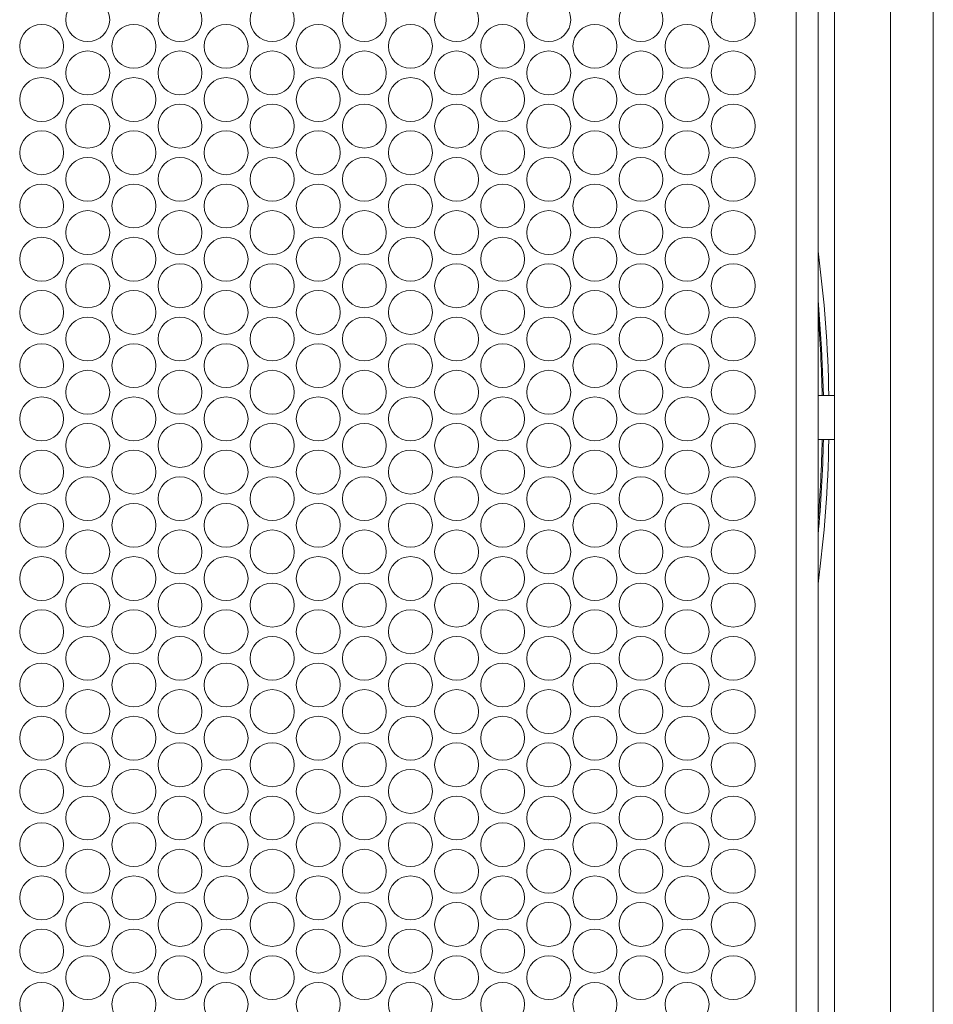
# Model space of a CAD drawing. Units: millimetres. Extents: x 110 to 4365, y 78 to 3023.
# Drawn here: x 1520 to 1686, y 888 to 1067 of the extents above; entities that cross this region are included whole.
import ezdxf

# ---------------------------------------------------------------- set-up
doc = ezdxf.new("R2010")
doc.units = ezdxf.units.MM
doc.header["$LTSCALE"] = 15

msp = doc.modelspace()

# ---------------------------------------------------------------- linework, layer by layer
at = {"color": 7, "linetype": 'Continuous', "lineweight": 15}
for p, q in [((1661.356, 762.412), (1661.356, 1227.412)), ((1665.356, 1227.412), (1665.356, 762.412)), ((1668.356, 1227.412), (1668.356, 762.412)), ((1678.556, 762.412), (1678.556, 1227.412)), ((1686.356, 1227.412), (1686.356, 762.412)), ((1668.356, 998.912), (1665.356, 998.912)), ((1665.356, 990.912), (1668.356, 990.912))]:
    msp.add_line(p, q, dxfattribs=at)
at = {"color": 7, "linetype": 'Continuous', "lineweight": 15, "flags": 128}
msp.add_lwpolyline([(1665.356, 1016.336), (1666.013, 1007.472), (1666.321, 998.912)], dxfattribs=at)
at = {"color": 7, "linetype": 'Continuous', "lineweight": 15}
for centre in [(1532.296, 1067.425), (1549.096, 1067.425), (1565.896, 1067.425), (1582.696, 1067.425), (1599.496, 1067.425), (1616.296, 1067.425), (1633.096, 1067.425), (1649.896, 1067.425), (1523.896, 1062.575), (1540.696, 1062.575), (1557.496, 1062.575), (1574.296, 1062.575), (1591.096, 1062.575), (1607.896, 1062.575), (1624.696, 1062.575), (1641.496, 1062.575), (1532.296, 1057.725), (1549.096, 1057.725), (1565.896, 1057.725), (1582.696, 1057.725), (1599.496, 1057.725), (1616.296, 1057.725), (1633.096, 1057.725), (1649.896, 1057.725), (1523.896, 1052.875), (1540.696, 1052.875), (1557.496, 1052.875), (1574.296, 1052.875), (1591.096, 1052.875), (1607.896, 1052.875), (1624.696, 1052.875), (1641.496, 1052.875), (1532.296, 1048.025), (1549.096, 1048.025), (1565.896, 1048.025), (1582.696, 1048.025), (1599.496, 1048.025), (1616.296, 1048.025), (1633.096, 1048.025), (1649.896, 1048.025), (1523.896, 1043.175), (1540.696, 1043.175), (1557.496, 1043.175), (1574.296, 1043.175), (1591.096, 1043.175), (1607.896, 1043.175), (1624.696, 1043.175), (1641.496, 1043.175), (1532.296, 1038.325), (1549.096, 1038.325), (1565.896, 1038.325), (1582.696, 1038.325), (1599.496, 1038.325), (1616.296, 1038.325), (1633.096, 1038.325), (1649.896, 1038.325), (1523.896, 1033.475), (1540.696, 1033.475), (1557.496, 1033.475), (1574.296, 1033.475), (1591.096, 1033.475), (1607.896, 1033.475), (1624.696, 1033.475), (1641.496, 1033.475), (1532.296, 1028.625), (1549.096, 1028.625), (1565.896, 1028.625), (1582.696, 1028.625), (1599.496, 1028.625), (1616.296, 1028.625), (1633.096, 1028.625), (1649.896, 1028.625), (1523.896, 1023.775), (1540.696, 1023.775), (1557.496, 1023.775), (1574.296, 1023.775), (1591.096, 1023.775), (1607.896, 1023.775), (1624.696, 1023.775), (1641.496, 1023.775), (1532.296, 1018.925), (1549.096, 1018.925), (1565.896, 1018.925), (1582.696, 1018.925), (1599.496, 1018.925), (1616.296, 1018.925), (1633.096, 1018.925), (1649.896, 1018.925), (1523.896, 1014.075), (1540.696, 1014.075), (1557.496, 1014.075), (1574.296, 1014.075), (1591.096, 1014.075), (1607.896, 1014.075), (1624.696, 1014.075), (1641.496, 1014.075), (1532.296, 1009.225), (1549.096, 1009.225), (1565.896, 1009.225), (1582.696, 1009.225), (1599.496, 1009.225), (1616.296, 1009.225), (1633.096, 1009.225), (1649.896, 1009.225), (1523.896, 1004.375), (1540.696, 1004.375), (1557.496, 1004.375), (1574.296, 1004.375), (1591.096, 1004.375), (1607.896, 1004.375), (1624.696, 1004.375), (1641.496, 1004.375), (1532.296, 999.525), (1549.096, 999.525), (1565.896, 999.525), (1582.696, 999.525), (1599.496, 999.525), (1616.296, 999.525), (1633.096, 999.525), (1649.896, 999.525), (1523.896, 994.675), (1540.696, 994.675), (1557.496, 994.675), (1574.296, 994.675), (1591.096, 994.675), (1607.896, 994.675), (1624.696, 994.675), (1641.496, 994.675), (1532.296, 989.825), (1549.096, 989.825), (1565.896, 989.825), (1582.696, 989.825), (1599.496, 989.825), (1616.296, 989.825), (1633.096, 989.825), (1649.896, 989.825), (1523.896, 984.975), (1540.696, 984.975), (1557.496, 984.975), (1574.296, 984.975), (1591.096, 984.975), (1607.896, 984.975), (1624.696, 984.975), (1641.496, 984.975), (1532.296, 980.125), (1549.096, 980.125), (1565.896, 980.125), (1582.696, 980.125), (1599.496, 980.125), (1616.296, 980.125), (1633.096, 980.125), (1649.896, 980.125), (1523.896, 975.275), (1540.696, 975.275), (1557.496, 975.275), (1574.296, 975.275), (1591.096, 975.275), (1607.896, 975.275), (1624.696, 975.275), (1641.496, 975.275), (1532.296, 970.425), (1549.096, 970.425), (1565.896, 970.425), (1582.696, 970.425), (1599.496, 970.425), (1616.296, 970.425), (1633.096, 970.425), (1649.896, 970.425), (1523.896, 965.575), (1540.696, 965.575), (1557.496, 965.575), (1574.296, 965.575), (1591.096, 965.575), (1607.896, 965.575), (1624.696, 965.575), (1641.496, 965.575), (1532.296, 960.725), (1549.096, 960.725), (1565.896, 960.725), (1582.696, 960.725), (1599.496, 960.725), (1616.296, 960.725), (1633.096, 960.725), (1649.896, 960.725), (1523.896, 955.875), (1540.696, 955.875), (1557.496, 955.875), (1574.296, 955.875), (1591.096, 955.875), (1607.896, 955.875), (1624.696, 955.875), (1641.496, 955.875), (1532.296, 951.025), (1549.096, 951.025), (1565.896, 951.025), (1582.696, 951.025), (1599.496, 951.025), (1616.296, 951.025), (1633.096, 951.025), (1649.896, 951.025), (1523.896, 946.175), (1540.696, 946.175), (1557.496, 946.175), (1574.296, 946.175), (1591.096, 946.175), (1607.896, 946.175), (1624.696, 946.175), (1641.496, 946.175), (1532.296, 941.325), (1549.096, 941.325), (1565.896, 941.325), (1582.696, 941.325), (1599.496, 941.325), (1616.296, 941.325), (1633.096, 941.325), (1649.896, 941.325), (1523.896, 936.475), (1540.696, 936.475), (1557.496, 936.475), (1574.296, 936.475), (1591.096, 936.475), (1607.896, 936.475), (1624.696, 936.475), (1641.496, 936.475), (1532.296, 931.625), (1549.096, 931.625), (1565.896, 931.625), (1582.696, 931.625), (1599.496, 931.625), (1616.296, 931.625), (1633.096, 931.625), (1649.896, 931.625), (1523.896, 926.775), (1540.696, 926.775), (1557.496, 926.775), (1574.296, 926.775), (1591.096, 926.775), (1607.896, 926.775), (1624.696, 926.775), (1641.496, 926.775), (1532.296, 921.925), (1549.096, 921.925), (1565.896, 921.925), (1582.696, 921.925), (1599.496, 921.925), (1616.296, 921.925), (1633.096, 921.925), (1649.896, 921.925), (1523.896, 917.075), (1540.696, 917.075), (1557.496, 917.075), (1574.296, 917.075), (1591.096, 917.075), (1607.896, 917.075), (1624.696, 917.075), (1641.496, 917.075), (1532.296, 912.225), (1549.096, 912.225), (1565.896, 912.225), (1582.696, 912.225), (1599.496, 912.225), (1616.296, 912.225), (1633.096, 912.225), (1649.896, 912.225), (1523.896, 907.375), (1540.696, 907.375), (1557.496, 907.375), (1574.296, 907.375), (1591.096, 907.375), (1607.896, 907.375), (1624.696, 907.375), (1641.496, 907.375), (1532.296, 902.525), (1549.096, 902.525), (1565.896, 902.525), (1582.696, 902.525), (1599.496, 902.525), (1616.296, 902.525), (1633.096, 902.525), (1649.896, 902.525), (1523.896, 897.675), (1540.696, 897.675), (1557.496, 897.675), (1574.296, 897.675), (1591.096, 897.675), (1607.896, 897.675), (1624.696, 897.675), (1641.496, 897.675), (1532.296, 892.825), (1549.096, 892.825), (1565.896, 892.825), (1582.696, 892.825), (1599.496, 892.825), (1616.296, 892.825), (1633.096, 892.825), (1649.896, 892.825), (1523.896, 887.975), (1540.696, 887.975), (1557.496, 887.975), (1574.296, 887.975), (1591.096, 887.975), (1607.896, 887.975), (1624.696, 887.975), (1641.496, 887.975)]:
    msp.add_circle(centre, 4, dxfattribs=at)
for radius, start, end in [(231, 0.99218, 7.54502), (230, 354.6552, 359.0035), (231, 352.45498, 359.00782)]:
    msp.add_arc((1436.356, 994.912), radius, start, end, dxfattribs=at)
at = {"color": 8, "linetype": 'Continuous', "lineweight": 15}
for start, end in [(0.99745, 4.72311), (355.27689, 359.00255)]:
    msp.add_arc((1436.356, 994.912), 229.78, start, end, dxfattribs=at)

doc.saveas('drawing.dxf')
